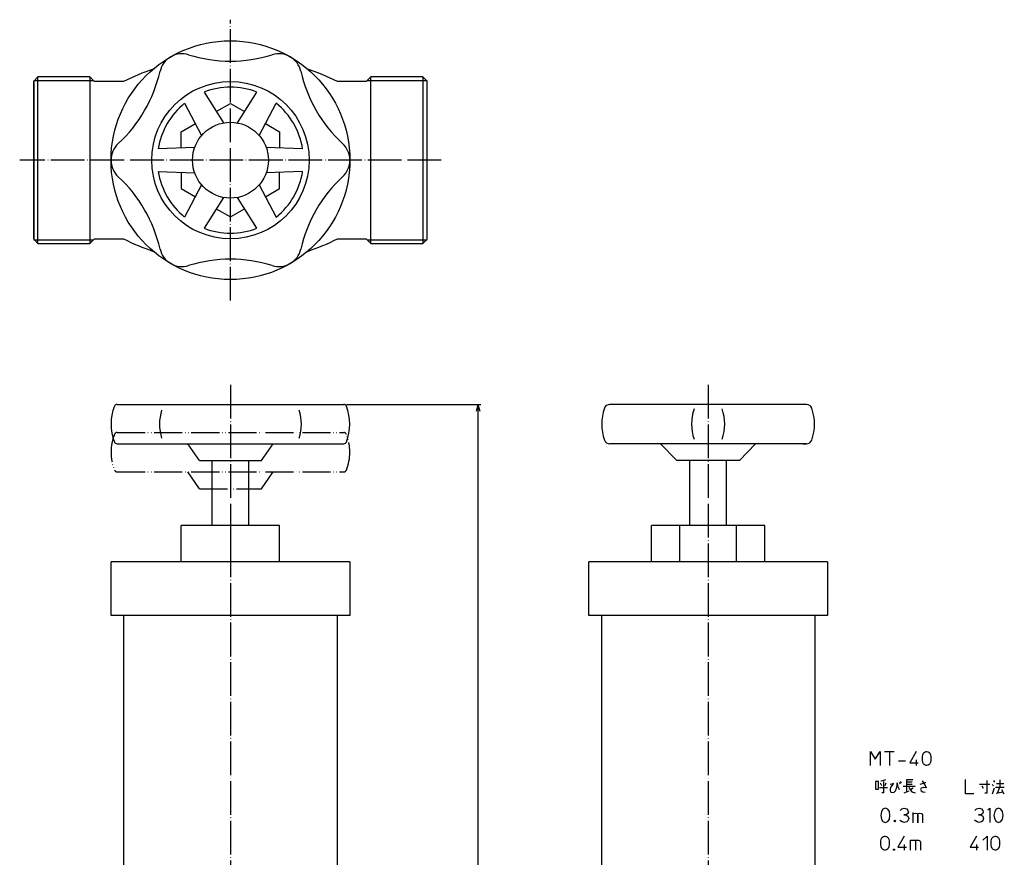
# Model space of a CAD drawing. Units: inches. Extents: x -98 to 275, y -200 to 397.
# Drawn here: x -75 to 275, y 99 to 397 of the extents above; entities that cross this region are included whole.
import ezdxf

# ---------------------------------------------------------------- set-up
doc = ezdxf.new("R2010")
doc.units = ezdxf.units.IN
for name, pattern in [('CENTER', [6, 3, -1, 1, -1]), ('DOT_CENTER', [14, 12, -1, 0, -1]), ('PHANTOM', [13, 10, -1, 0, -1, 0, -1])]:
    doc.linetypes.add(name, pattern=pattern)
for name, color, linetype in [('1', 7, 'Continuous'), ('100', 7, 'Continuous'), ('2', 7, 'Continuous')]:
    doc.layers.add(name, color=color, linetype=linetype)
doc.styles.add('CONVERTER_11', font='txt.shx', dxfattribs={"width": 0.9})
doc.dimstyles.new('ME10_DIM_10', dxfattribs={"dimtxt": 3, "dimasz": 2.4, "dimexe": 1, "dimexo": 1, "dimgap": 1, "dimtad": 1, "dimdec": 3, "dimzin": 12, "dimdsep": 46, "dimtxsty": 'CONVERTER_11', "dimblk1": 'OPEN30', "dimblk2": 'OPEN30', "dimsah": 1, "dimcen": 0.09, "dimclrd": 2, "dimclre": 2, "dimclrt": 2, "dimadec": 0, "dimazin": 0, "dimtfac": 1, "dimtdec": 4, "dimtix": 1, "dimtmove": 0, "dimatfit": 3, "dimfxl": 1, "dimtolj": 1, "dimtzin": 0, "dimarcsym": 0})

# ---------------------------------------------------------------- blocks, each defined once
blk = doc.blocks.new('*D1')
at = {"layer": '1', "color": 2, "linetype": 'Continuous'}
for p, q in [((41.34, 260), (89.1, 260)), ((88.1, 260), (88.1, -150)), ((76, -150), (89.1, -150))]:
    blk.add_line(p, q, dxfattribs=at)
at = {"layer": '1', "color": 2}
for p, q in [((88.1, 260), (87.46, 257.6)), ((88.1, 260), (88.74, 257.6)), ((88.1, -150), (87.46, -147.6)), ((88.1, -150), (88.74, -147.6))]:
    blk.add_line(p, q, dxfattribs=at)
at = {"layer": '1', "color": 2, "insert": (87.1, 53.89), "char_height": 3, "attachment_point": 7, "rotation": 90, "line_spacing_factor": 0.60024, "style": 'CONVERTER_11'}
blk.add_mtext('L', dxfattribs=at)
blk = doc.blocks.new('_OPEN30')
at = {"color": 0, "linetype": 'ByBlock', "lineweight": -2}
for p, q in [((-1, 0.267949), (0, 0)), ((0, 0), (-1, -0.267949)), ((0, 0), (-1, 0))]:
    blk.add_line(p, q, dxfattribs=at)

msp = doc.modelspace()

# ---------------------------------------------------------------- linework, layer by layer
at = {"layer": '1', "color": 3, "linetype": 'Continuous'}
for p, q in [((-70, 375.0842), (-68.5, 376.5842)), ((-68.5, 317.2842), (-68.5, 376.5842)), ((68.5, 376.5842), (68.5, 317.2842)), ((70, 375.0842), (68.5, 376.5842)), ((-68.5, 317.2842), (-70, 318.7842)), ((68.5, 317.2842), (70, 318.7842))]:
    msp.add_line(p, q, dxfattribs=at)
at = {"layer": '1', "color": 4, "linetype": 'Continuous'}
for p, q in [((227.748, 131.4572), (227.748, 136.4572)), ((227.748, 136.4572), (229.498, 133.7072)), ((229.498, 133.7072), (231.248, 136.4572)), ((231.248, 136.4572), (231.248, 131.4572)), ((232.748, 136.4572), (234.498, 136.4572)), ((234.498, 136.4572), (236.248, 136.4572)), ((234.498, 136.4572), (234.498, 131.4572)), ((237.748, 133.2072), (240.248, 133.2072)), ((243.998, 136.4572), (241.748, 132.4572)), ((243.998, 133.4572), (243.998, 131.4572)), ((246.248, 134.5822), (246.373, 135.3322)), ((246.248, 133.3322), (246.248, 134.5822)), ((246.373, 132.5822), (246.248, 133.3322)), ((246.373, 135.3322), (246.623, 135.8322)), ((246.623, 135.8322), (246.873, 136.0822)), ((246.873, 136.0822), (247.248, 136.3322)), ((247.248, 136.3322), (247.623, 136.4572)), ((247.623, 136.4572), (247.873, 136.4572)), ((247.873, 136.4572), (248.248, 136.3322)), ((248.248, 136.3322), (248.623, 136.0822)), ((248.623, 136.0822), (248.873, 135.8322)), ((248.873, 135.8322), (249.123, 135.3322)), ((249.123, 135.3322), (249.248, 134.5822)), ((249.248, 133.3322), (249.123, 132.5822)), ((249.248, 134.5822), (249.248, 133.3322)), ((241.748, 132.4572), (244.748, 132.4572)), ((246.623, 132.0822), (246.373, 132.5822)), ((246.873, 131.8322), (246.623, 132.0822)), ((247.248, 131.5822), (246.873, 131.8322)), ((247.623, 131.4572), (247.248, 131.5822)), ((247.873, 131.4572), (247.623, 131.4572)), ((248.248, 131.5822), (247.873, 131.4572)), ((248.623, 131.8322), (248.248, 131.5822)), ((248.873, 132.0822), (248.623, 131.8322)), ((249.123, 132.5822), (248.873, 132.0822)), ((233.0917, 126.3947), (232.0917, 126.0822)), ((242.8417, 126.3947), (240.5917, 126.3947)), ((240.5917, 126.3947), (240.5917, 125.5822)), ((261.5917, 121.4572), (261.5917, 126.4572)), ((273.8417, 126.3322), (273.8417, 123.8322)), ((230.5917, 125.7697), (229.5917, 125.7697)), ((229.5917, 125.7697), (229.5917, 123.0822)), ((229.5917, 123.0822), (230.5917, 123.0822)), ((230.5917, 123.0822), (230.5917, 125.7697)), ((231.0292, 123.7072), (233.7792, 123.7072)), ((231.2792, 125.2697), (231.7167, 124.3322)), ((232.0917, 126.0822), (231.4042, 125.8947)), ((232.4042, 125.7697), (232.4042, 121.7072)), ((232.9667, 124.3322), (233.3417, 125.2697)), ((234.7792, 124.8322), (235.4667, 124.9572)), ((235.0292, 123.8947), (234.7792, 123.0822)), ((234.7792, 123.0822), (234.7792, 122.4572)), ((235.4667, 124.5197), (235.0292, 123.8947)), ((235.4667, 124.9572), (236.0292, 125.1447)), ((236.0292, 125.1447), (235.4667, 124.5197)), ((236.7167, 122.4572), (237.0917, 123.3947)), ((237.0917, 123.3947), (237.2792, 124.3322)), ((237.2792, 124.3322), (237.2792, 125.2697)), ((237.2792, 125.2697), (237.4042, 124.2072)), ((237.4042, 124.2072), (237.9667, 122.9572)), ((237.9667, 125.4572), (238.3417, 124.9572)), ((238.3417, 125.7697), (238.7792, 125.2697)), ((243.6542, 124.0197), (239.4667, 124.0197)), ((242.6542, 125.5822), (240.5917, 125.5822)), ((240.5917, 125.5822), (240.5917, 122.0197)), ((240.5917, 124.8322), (242.6542, 124.8322)), ((241.4042, 123.7072), (241.9667, 122.7697)), ((241.9667, 122.9572), (242.9667, 123.5822)), ((241.9667, 122.7697), (242.5292, 122.1447)), ((245.4667, 124.8322), (246.5917, 125.1447)), ((245.8417, 123.3947), (245.5917, 122.9572)), ((245.5917, 122.9572), (245.8417, 122.4572)), ((246.7167, 123.7072), (245.8417, 123.3947)), ((246.1542, 126.0822), (247.0917, 124.6447)), ((246.5917, 125.1447), (247.5292, 125.5822)), ((247.6542, 123.5822), (246.7167, 123.7072)), ((247.0917, 124.6447), (247.6542, 123.5822)), ((266.5292, 124.8947), (270.2792, 124.8947)), ((268.0292, 123.3322), (267.4667, 124.1447)), ((269.1542, 126.1447), (269.1542, 121.6447)), ((271.5292, 124.2697), (271.0917, 124.7697)), ((271.2167, 121.4572), (271.9042, 123.5197)), ((271.5292, 126.1447), (271.9042, 125.5197)), ((272.2167, 123.8322), (273.7167, 123.8322)), ((272.5917, 125.0822), (275.2792, 125.0822)), ((273.7167, 123.8322), (273.0292, 121.7697)), ((273.7167, 123.8322), (275.4042, 123.8322)), ((274.4042, 122.8947), (275.2792, 121.4572)), ((232.4042, 121.7072), (231.8417, 121.7072)), ((234.7792, 122.4572), (235.0292, 122.0197)), ((235.0292, 122.0197), (235.5917, 121.8322)), ((235.5917, 121.8322), (236.1542, 122.0197)), ((236.1542, 122.0197), (236.7167, 122.4572)), ((239.7792, 121.7072), (241.5917, 122.4572)), ((242.5292, 122.1447), (243.6542, 121.7072)), ((245.8417, 122.4572), (246.4042, 122.1447)), ((246.4042, 122.1447), (247.2792, 122.0197)), ((264.5917, 121.4572), (261.5917, 121.4572)), ((269.1542, 121.6447), (268.4667, 121.6447)), ((272.4667, 121.6447), (274.8417, 122.0822)), ((232.1584, 115.915), (231.7173, 115.0817)), ((233.0408, 116.2484), (232.1584, 115.915)), ((233.9231, 115.915), (233.0408, 116.2484)), ((234.5114, 115.0817), (233.9231, 115.915)), ((238.3349, 115.415), (238.9231, 116.0817)), ((238.9231, 116.0817), (239.8055, 116.2484)), ((239.8055, 116.2484), (240.6879, 116.0817)), ((240.6879, 116.0817), (241.129, 115.415)), ((264.9526, 115.415), (265.5408, 116.0817)), ((265.5408, 116.0817), (266.4231, 116.2484)), ((266.4231, 116.2484), (267.3055, 116.0817)), ((267.3055, 116.0817), (267.7467, 115.415)), ((269.5114, 115.7484), (270.2467, 116.2484)), ((270.2467, 116.2484), (270.2467, 111.2484)), ((272.4526, 115.915), (272.0114, 115.0817)), ((273.3349, 116.2484), (272.4526, 115.915)), ((274.2173, 115.915), (273.3349, 116.2484)), ((274.8055, 115.0817), (274.2173, 115.915)), ((231.7173, 115.0817), (231.4231, 113.7484)), ((231.4231, 113.7484), (231.7173, 112.415)), ((231.7173, 112.415), (232.1584, 111.5817)), ((233.9231, 111.5817), (234.5114, 112.415)), ((234.6584, 113.7484), (234.5114, 115.0817)), ((234.5114, 112.415), (234.6584, 113.7484)), ((239.6584, 113.915), (240.3937, 113.915)), ((240.3937, 113.915), (239.6584, 113.915)), ((240.982, 114.2484), (240.3937, 113.915)), ((240.3937, 113.915), (241.129, 113.415)), ((241.2761, 114.915), (240.982, 114.2484)), ((241.129, 115.415), (241.2761, 114.915)), ((241.129, 113.415), (241.4231, 112.5817)), ((241.4231, 112.5817), (241.129, 111.7484)), ((242.8937, 114.7484), (242.8937, 113.915)), ((242.8937, 113.915), (243.1879, 114.415)), ((242.8937, 113.915), (242.8937, 111.0817)), ((243.1879, 114.415), (243.7761, 114.5817)), ((243.7761, 114.5817), (244.3643, 114.415)), ((244.3643, 114.415), (244.6584, 113.915)), ((244.6584, 113.915), (244.8055, 114.415)), ((244.6584, 111.0817), (244.6584, 113.915)), ((244.6584, 113.915), (244.6584, 111.0817)), ((244.8055, 114.415), (245.3937, 114.5817)), ((245.3937, 114.5817), (245.982, 114.415)), ((245.982, 114.415), (246.2761, 113.915)), ((246.2761, 113.915), (246.2761, 111.0817)), ((266.2761, 113.915), (267.0114, 113.915)), ((267.0114, 113.915), (266.2761, 113.915)), ((267.5996, 114.2484), (267.0114, 113.915)), ((267.0114, 113.915), (267.7467, 113.415)), ((267.8937, 114.915), (267.5996, 114.2484)), ((267.7467, 115.415), (267.8937, 114.915)), ((267.7467, 113.415), (268.0408, 112.5817)), ((268.0408, 112.5817), (267.7467, 111.7484)), ((272.0114, 115.0817), (271.7173, 113.7484)), ((271.7173, 113.7484), (272.0114, 112.415)), ((272.0114, 112.415), (272.4526, 111.5817)), ((274.2173, 111.5817), (274.8055, 112.415)), ((274.9526, 113.7484), (274.8055, 115.0817)), ((274.8055, 112.415), (274.9526, 113.7484)), ((232.1584, 111.5817), (233.0408, 111.2484)), ((233.0408, 111.2484), (233.9231, 111.5817)), ((236.129, 111.7484), (236.4231, 112.0817)), ((236.4231, 111.415), (236.129, 111.7484)), ((236.2761, 111.7484), (236.4231, 111.915)), ((236.2761, 111.915), (236.4231, 111.915)), ((236.2761, 111.5817), (236.2761, 111.915)), ((236.4231, 111.5817), (236.2761, 111.7484)), ((236.5702, 111.5817), (236.2761, 111.5817)), ((236.4231, 112.0817), (236.5702, 111.915)), ((236.4231, 111.915), (236.5702, 111.915)), ((236.4231, 111.915), (236.5702, 111.7484)), ((236.5702, 111.7484), (236.4231, 111.5817)), ((236.5702, 111.5817), (236.4231, 111.415)), ((236.5702, 111.915), (236.7173, 111.7484)), ((236.5702, 111.915), (236.5702, 111.7484)), ((236.5702, 111.7484), (236.5702, 111.5817)), ((236.7173, 111.7484), (236.5702, 111.5817)), ((238.482, 111.7484), (238.1879, 112.0817)), ((239.0702, 111.415), (238.482, 111.7484)), ((239.8055, 111.2484), (239.0702, 111.415)), ((240.6879, 111.415), (239.8055, 111.2484)), ((241.129, 111.7484), (240.6879, 111.415)), ((265.0996, 111.7484), (264.8055, 112.0817)), ((265.6879, 111.415), (265.0996, 111.7484)), ((266.4231, 111.2484), (265.6879, 111.415)), ((267.3055, 111.415), (266.4231, 111.2484)), ((267.7467, 111.7484), (267.3055, 111.415)), ((272.4526, 111.5817), (273.3349, 111.2484)), ((273.3349, 111.2484), (274.2173, 111.5817)), ((231.4355, 104.5036), (231.5605, 105.2536)), ((231.5605, 105.2536), (231.8105, 105.7536)), ((231.8105, 105.7536), (232.0605, 106.0036)), ((232.0605, 106.0036), (232.4355, 106.2536)), ((232.4355, 106.2536), (232.8105, 106.3786)), ((232.8105, 106.3786), (233.0605, 106.3786)), ((233.0605, 106.3786), (233.4355, 106.2536)), ((233.4355, 106.2536), (233.8105, 106.0036)), ((233.8105, 106.0036), (234.0605, 105.7536)), ((234.0605, 105.7536), (234.3105, 105.2536)), ((234.3105, 105.2536), (234.4355, 104.5036)), ((239.8105, 106.3786), (237.5605, 102.3786)), ((265.498, 106.3786), (263.248, 102.3786)), ((267.748, 104.8786), (269.248, 106.3786)), ((269.248, 106.3786), (269.248, 101.3786)), ((270.748, 104.5036), (270.873, 105.2536)), ((270.873, 105.2536), (271.123, 105.7536)), ((271.123, 105.7536), (271.373, 106.0036)), ((271.373, 106.0036), (271.748, 106.2536)), ((271.748, 106.2536), (272.123, 106.3786)), ((272.123, 106.3786), (272.373, 106.3786)), ((272.373, 106.3786), (272.748, 106.2536)), ((272.748, 106.2536), (273.123, 106.0036)), ((273.123, 106.0036), (273.373, 105.7536)), ((273.373, 105.7536), (273.623, 105.2536)), ((273.623, 105.2536), (273.748, 104.5036)), ((231.4355, 103.2536), (231.4355, 104.5036)), ((231.5605, 102.5036), (231.4355, 103.2536)), ((231.8105, 102.0036), (231.5605, 102.5036)), ((232.0605, 101.7536), (231.8105, 102.0036)), ((232.4355, 101.5036), (232.0605, 101.7536)), ((233.8105, 101.7536), (233.4355, 101.5036)), ((234.0605, 102.0036), (233.8105, 101.7536)), ((234.3105, 102.5036), (234.0605, 102.0036)), ((234.4355, 103.2536), (234.3105, 102.5036)), ((234.4355, 104.5036), (234.4355, 103.2536)), ((235.9355, 101.3786), (235.9355, 101.7536)), ((235.9355, 101.7536), (236.3105, 101.7536)), ((236.0605, 101.5036), (236.0605, 101.6286)), ((236.0605, 101.6286), (236.1855, 101.6286)), ((236.1855, 101.6286), (236.1855, 101.5036)), ((236.3105, 101.7536), (236.3105, 101.3786)), ((237.5605, 102.3786), (240.5605, 102.3786)), ((239.8105, 103.3786), (239.8105, 101.3786)), ((242.0605, 101.3786), (242.0605, 104.8786)), ((242.0605, 104.8786), (243.8105, 104.8786)), ((243.8105, 104.8786), (243.8105, 101.3786)), ((243.8105, 104.8786), (244.8105, 104.8786)), ((244.8105, 104.8786), (245.1855, 104.7536)), ((245.1855, 104.7536), (245.4355, 104.5036)), ((245.4355, 104.5036), (245.5605, 104.2536)), ((245.5605, 104.2536), (245.5605, 101.3786)), ((263.248, 102.3786), (266.248, 102.3786)), ((265.498, 103.3786), (265.498, 101.3786)), ((270.748, 103.2536), (270.748, 104.5036)), ((270.873, 102.5036), (270.748, 103.2536)), ((271.123, 102.0036), (270.873, 102.5036)), ((271.373, 101.7536), (271.123, 102.0036)), ((271.748, 101.5036), (271.373, 101.7536)), ((273.123, 101.7536), (272.748, 101.5036)), ((273.373, 102.0036), (273.123, 101.7536)), ((273.623, 102.5036), (273.373, 102.0036)), ((273.748, 103.2536), (273.623, 102.5036)), ((273.748, 104.5036), (273.748, 103.2536)), ((232.8105, 101.3786), (232.4355, 101.5036)), ((233.0605, 101.3786), (232.8105, 101.3786)), ((233.4355, 101.5036), (233.0605, 101.3786)), ((236.3105, 101.3786), (235.9355, 101.3786)), ((236.1855, 101.5036), (236.0605, 101.5036)), ((272.123, 101.3786), (271.748, 101.5036)), ((272.373, 101.3786), (272.123, 101.3786)), ((272.748, 101.5036), (272.373, 101.3786))]:
    msp.add_line(p, q, dxfattribs=at)
at = {"layer": '1', "color": 7}
msp.add_point((40.3389, 260), dxfattribs=at)
msp.add_point((40.3389, 260), dxfattribs=at)
at = {"layer": '100', "color": 3, "linetype": 'Continuous'}
for p, q in [((-70, 318.7842), (-70, 375.0842)), ((-50, 376.5842), (-68.5, 376.5842)), ((-50, 376.5842), (-50, 317.2842)), ((-50, 376.5842), (-48.35, 374.9342)), ((-38.0657, 374.9342), (-48.35, 374.9342)), ((48.35, 374.9342), (38.0657, 374.9342)), ((50, 376.5842), (48.35, 374.9342)), ((50, 317.2842), (50, 376.5842)), ((68.5, 376.5842), (50, 376.5842)), ((70, 318.7842), (70, 375.0842)), ((-70, 374.7842), (-70, 319.0842)), ((70, 374.4342), (70, 374.7842)), ((-9.3811, 371.1828), (-2.4877, 360.203)), ((2.4877, 360.203), (9.3811, 371.1828)), ((-16.3093, 367.1828), (-10.2473, 355.723)), ((-5.0231, 364.2414), (0, 367.1415)), ((0, 367.1415), (5.0231, 364.2414)), ((10.2473, 355.723), (16.3093, 367.1828)), ((-17.5, 357.0379), (-12.4769, 359.9379)), ((12.4769, 359.9379), (17.5, 357.0379)), ((-17.5, 351.2377), (-17.5, 357.0379)), ((17.5, 357.0379), (17.5, 351.2377)), ((-12.735, 351.4143), (-25.6905, 350.9342)), ((25.6905, 350.9342), (12.735, 351.4143)), ((-25.6905, 342.9342), (-12.735, 342.4542)), ((-17.5, 342.6307), (-17.5, 336.8306)), ((25.6905, 342.9342), (12.735, 342.4542)), ((17.5, 336.8306), (17.5, 342.6307)), ((-17.5, 336.8306), (-12.4769, 333.9305)), ((-10.2473, 338.1454), (-16.3093, 326.6856)), ((10.2473, 338.1454), (16.3093, 326.6856)), ((12.4769, 333.9305), (17.5, 336.8306)), ((-2.4877, 333.6654), (-9.3811, 322.6856)), ((9.3811, 322.6856), (2.4877, 333.6654)), ((-5.0231, 329.627), (0, 326.727)), ((0, 326.727), (5.0231, 329.627)), ((-50, 317.2842), (-48.35, 318.9342)), ((-48.35, 318.9342), (-38.0657, 318.9342)), ((38.0657, 318.9342), (48.35, 318.9342)), ((48.35, 318.9342), (50, 317.2842)), ((70, 319.0842), (70, 319.4342)), ((-68.5, 317.2842), (-50, 317.2842)), ((50, 317.2842), (68.5, 317.2842)), ((-40.3389, 260), (40.3389, 260)), ((205.0064, 260), (134.9936, 260)), ((-40.3389, 246), (40.3389, 246)), ((-11, 240), (-15.1628, 246)), ((11, 240), (15.1628, 246)), ((136.1798, 246), (134.9936, 246)), ((205.0064, 246), (134.9936, 246)), ((158.8198, 240), (153.1068, 246)), ((186.8932, 246), (181.1802, 240)), ((203.8202, 246), (205.0064, 246)), ((-11, 240), (11, 240)), ((-6.5, 216.9342), (-6.5, 240)), ((6.5, 216.9342), (6.5, 240)), ((170, 240), (158.8198, 240)), ((181.1802, 240), (158.8198, 240)), ((163.5, 216.9342), (163.5, 240)), ((176.5, 216.9342), (176.5, 240)), ((17.5, 216.9342), (-17.5, 216.9342)), ((-17.5, 203.9342), (-17.5, 216.9342)), ((0, 216.9342), (0, 203.9342)), ((17.5, 203.9342), (17.5, 216.9342)), ((190.2073, 216.9342), (149.7927, 216.9342)), ((149.7927, 203.9342), (149.7927, 216.9342)), ((159.8964, 203.9342), (159.8964, 216.9342)), ((180.1036, 203.9342), (180.1036, 216.9342)), ((190.2073, 203.9342), (190.2073, 216.9342)), ((42.5, 203.9342), (-42.5, 203.9342)), ((-42.5, 184.9342), (-42.5, 203.9342)), ((42.5, 203.9342), (42.5, 184.9342)), ((212.5, 203.9342), (127.5, 203.9342)), ((127.5, 184.9342), (127.5, 203.9342)), ((212.5, 203.9342), (212.5, 184.9342)), ((42.5, 184.9342), (-42.5, 184.9342)), ((-38, 184.9342), (-38, -83)), ((38, 184.9342), (38, -83)), ((212.5, 184.9342), (127.5, 184.9342)), ((132, 184.9342), (132, -83)), ((208, 184.9342), (208, -83))]:
    msp.add_line(p, q, dxfattribs=at)
for radius in [42.5, 28, 13.5]:
    msp.add_circle((0, 346.9342), radius, dxfattribs=at)
for centre, radius, start, end in [((-17.25, 376.8121), 8, 120, 167.302336), ((-17.25, 376.8121), 8, 72.697664, 120), ((0, 432.1875), 50, 252.697664, 287.302336), ((17.25, 376.8121), 8, 60, 107.302336), ((17.25, 376.8121), 8, 12.697664, 60), ((-73.8315, 389.5609), 50, 312.697664, 347.302336), ((0, 298.9342), 85, 108.841527, 116.604682), ((73.8315, 389.5609), 50, 192.697664, 227.302336), ((0, 298.9342), 85, 63.395318, 71.158473), ((0, 346.9342), 26, 68.849883, 111.150117), ((0, 346.9342), 26, 128.849883, 171.150117), ((0, 346.9342), 26, 8.849883, 51.150117), ((-34.5, 346.9342), 8, 132.697664, 180), ((34.5, 346.9342), 8, 0, 47.302336), ((-34.5, 346.9342), 8, 180, 227.302336), ((34.5, 346.9342), 8, 312.697664, 0), ((-73.8315, 304.3076), 50, 12.697664, 47.302336), ((0, 346.9342), 26, 188.849883, 231.150117), ((0, 346.9342), 26, 308.849883, 351.150117), ((73.8315, 304.3076), 50, 132.697664, 167.302336), ((0, 346.9342), 26, 248.849883, 291.150117), ((0, 394.9342), 85, 243.395318, 251.158473), ((0, 394.9342), 85, 288.841527, 296.604682), ((-17.25, 317.0563), 8, 192.697664, 240), ((17.25, 317.0563), 8, 300, 347.302336), ((-17.25, 317.0563), 8, 240, 287.302336), ((0, 261.6809), 50, 72.697664, 107.302336), ((17.25, 317.0563), 8, 252.697664, 300), ((-25.4167, 253), 17.0833, 158.095726, 201.904274), ((-40.3389, 259), 1, 90, 158.095726), ((40.3389, 259), 1, 21.904274, 90), ((25.4167, 253), 17.0833, 338.095726, 21.904274), ((134.9936, 258), 2, 90, 160.226725), ((205.0064, 258), 2, 19.773275, 90), ((-8.1667, 253), 17.0833, 162.981353, 197.018647), ((8.1667, 253), 17.0833, 342.981353, 17.018647), ((148.9019, 253), 16.7798, 160.226725, 199.773275), ((180.8933, 253), 16.7798, 161.297221, 198.523063), ((159.1067, 253), 16.7798, 341.476937, 18.702779), ((191.0981, 253), 16.7798, 340.226725, 19.773275), ((-40.3389, 247), 1, 201.904274, 270), ((40.3389, 247), 1, 270, 338.095726), ((134.9936, 248), 2, 199.773275, 270), ((205.0064, 248), 2, 270, 340.226725)]:
    msp.add_arc(centre, radius, start, end, dxfattribs=at)
at = {"layer": '2', "color": 1, "linetype": 'DOT_CENTER'}
for p, q in [((0, 296.9342), (0, 396.9342)), ((75, 346.9342), (-75, 346.9342)), ((0, 266.9342), (0, -192)), ((170, 266.9342), (170, -192))]:
    msp.add_line(p, q, dxfattribs=at)
at = {"layer": '2', "color": 3, "linetype": 'Continuous'}
for p, q in [((-70, 375.2622), (-48.678, 375.2622)), ((48.678, 375.2622), (70, 375.2622)), ((-70, 318.6062), (-48.678, 318.6062)), ((48.678, 318.6062), (70, 318.6062))]:
    msp.add_line(p, q, dxfattribs=at)
at = {"layer": '2', "color": 6, "linetype": 'PHANTOM'}
for p, q in [((-40.3389, 250), (40.3389, 250)), ((-40.3389, 236), (40.3389, 236)), ((-11, 230), (-15.1628, 236)), ((11, 230), (15.1628, 236)), ((-11, 230), (11, 230))]:
    msp.add_line(p, q, dxfattribs=at)
for centre, radius, start, end in [((-25.4167, 243), 17.0833, 158.095726, 201.904274), ((-40.3389, 249), 1, 90, 158.095726), ((40.3389, 249), 1, 21.904274, 90), ((25.4167, 243), 17.0833, 338.095726, 21.904274), ((-40.3389, 237), 1, 201.904274, 270)]:
    msp.add_arc(centre, radius, start, end, dxfattribs=at)
at = {"layer": '2', "color": 6, "linetype": 'CENTER'}
msp.add_arc((40.3389, 237), 1, 270, 338.095726, dxfattribs=at)

# ---------------------------------------------------------------- dimensions: what is measured, and where the dimension line sits
at = {"layer": '1'}
dim = msp.add_linear_dim(base=(88.0997, -150), p1=(40.3389, 260), p2=(75, -150), angle=90, text='L', dimstyle='ME10_DIM_10', dxfattribs=at)
dim.commit()
dim.dimension.update_dxf_attribs({"geometry": '*D1', "text_midpoint": (85.5997, 55), "text_rotation": 90})

doc.saveas('drawing.dxf')
